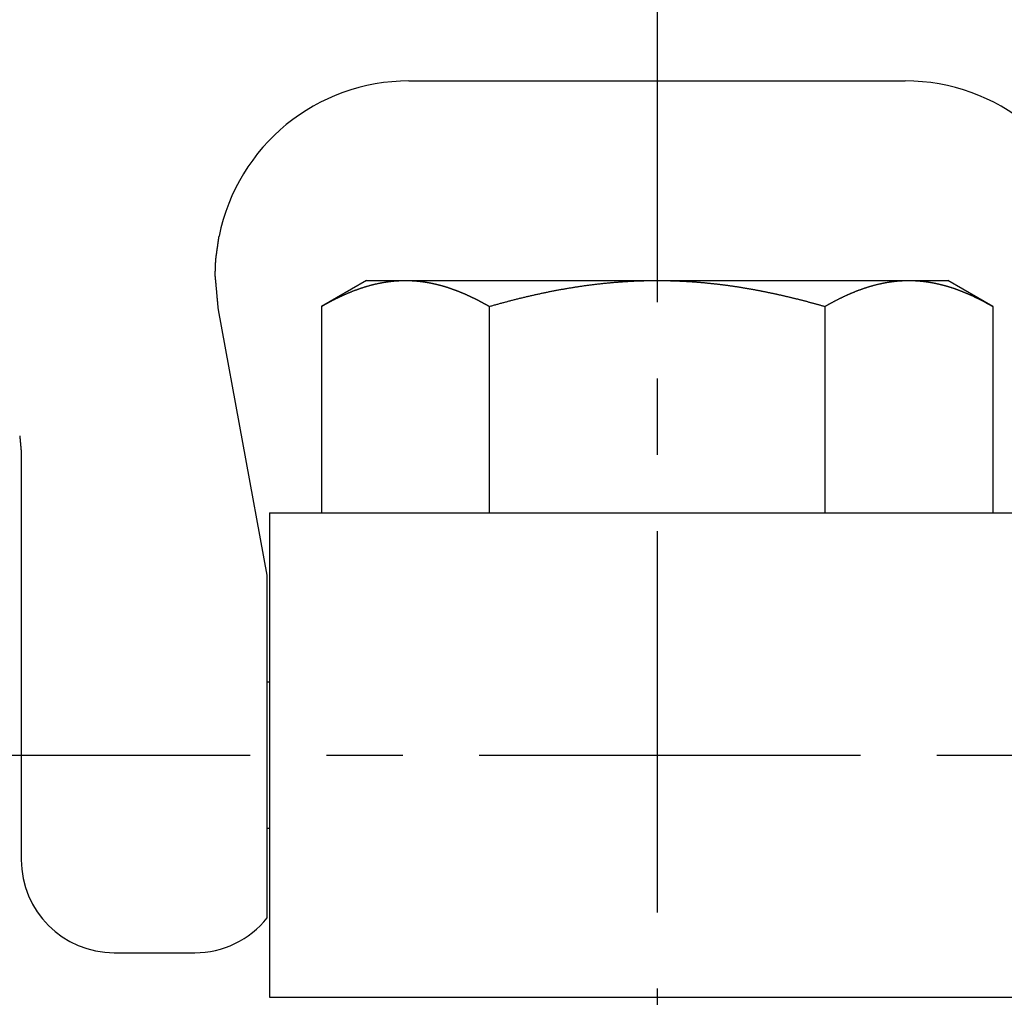
# Model space of a CAD drawing. Extents: x 1 to 163, y 0 to 196.
# Drawn here: x 26 to 58, y 31 to 63 of the extents above; entities that cross this region are included whole.
import ezdxf

# ---------------------------------------------------------------- set-up
doc = ezdxf.new("R2010")
doc.units = 0
doc.header["$LTSCALE"] = 10
doc.linetypes.add('CENTER', pattern=[2, 1.25, -0.25, 0.25, -0.25])
doc.layers.get('0').update_dxf_attribs({"linetype": 'CONTINUOUS'})
doc.layers.add('1', color=1, linetype='CENTER')

msp = doc.modelspace()

# ---------------------------------------------------------------- linework, layer by layer
for p, q in [((38.699, 61.056), (54.966, 61.056)), ((37.307, 54.515), (35.834, 53.665)), ((37.307, 54.515), (38.584, 54.515)), ((38.584, 54.515), (46.832, 54.515)), ((46.832, 54.515), (55.081, 54.515)), ((55.081, 54.515), (56.357, 54.515)), ((57.831, 53.665), (56.357, 54.515)), ((35.834, 53.665), (35.834, 46.895)), ((41.333, 53.665), (41.333, 46.895)), ((52.332, 53.665), (52.332, 46.895)), ((57.831, 53.665), (57.831, 46.895)), ((34.056, 44.854), (32.454, 53.556)), ((25.996, 48.863), (25.996, 39.442)), ((34.132, 46.895), (34.132, 31.02)), ((34.132, 46.895), (59.532, 46.895)), ((34.056, 41.699), (34.056, 44.854)), ((34.056, 41.285), (34.056, 41.699)), ((34.132, 41.349), (34.056, 41.349)), ((34.056, 39.794), (34.056, 41.285)), ((34.056, 33.621), (34.056, 39.794)), ((34.056, 36.567), (34.132, 36.567)), ((29.044, 32.481), (31.679, 32.481)), ((34.132, 31.02), (59.532, 31.02))]:
    msp.add_line(p, q)
for points in [[(32.369, 55.209, 0), (32.371, 55.221, 0), (32.373, 55.233, 0), (32.374, 55.245, 0), (32.376, 55.257, 0), (32.378, 55.269, 0), (32.38, 55.281, 0), (32.381, 55.293, 0), (32.383, 55.306, 0), (32.385, 55.318, 0), (32.386, 55.33, 0), (32.388, 55.342, 0), (32.39, 55.354, 0), (32.392, 55.366, 0), (32.393, 55.378, 0), (32.395, 55.39, 0), (32.397, 55.402, 0), (32.398, 55.414, 0), (32.4, 55.426, 0), (32.402, 55.438, 0), (32.403, 55.451, 0), (32.405, 55.463, 0), (32.407, 55.475, 0), (32.408, 55.487, 0), (32.41, 55.499, 0), (32.412, 55.511, 0), (32.414, 55.523, 0), (32.415, 55.535, 0), (32.417, 55.547, 0), (32.419, 55.559, 0), (32.42, 55.572, 0), (32.422, 55.584, 0), (32.424, 55.596, 0), (32.425, 55.608, 0), (32.427, 55.62, 0), (32.429, 55.632, 0), (32.431, 55.644, 0), (32.432, 55.656, 0), (32.434, 55.668, 0), (32.436, 55.68, 0), (32.438, 55.692, 0), (32.439, 55.705, 0), (32.441, 55.717, 0), (32.443, 55.729, 0), (32.444, 55.741, 0), (32.446, 55.753, 0), (32.448, 55.765, 0), (32.449, 55.777, 0), (32.451, 55.789, 0), (32.453, 55.801, 0), (32.455, 55.813, 0), (32.456, 55.825, 0), (32.458, 55.837, 0), (32.46, 55.85, 0), (32.461, 55.862, 0), (32.463, 55.874, 0), (32.465, 55.886, 0), (32.466, 55.898, 0), (32.468, 55.91, 0), (32.47, 55.922, 0), (32.471, 55.934, 0), (32.473, 55.946, 0), (32.475, 55.959, 0), (32.477, 55.971, 0)], [(32.349, 54.706, 0), (32.35, 54.714, 0), (32.35, 54.722, 0), (32.35, 54.73, 0), (32.351, 54.738, 0), (32.351, 54.746, 0), (32.351, 54.754, 0), (32.352, 54.762, 0), (32.352, 54.77, 0), (32.352, 54.778, 0), (32.353, 54.786, 0), (32.353, 54.794, 0), (32.353, 54.802, 0), (32.353, 54.81, 0), (32.354, 54.818, 0), (32.354, 54.825, 0), (32.355, 54.834, 0), (32.355, 54.842, 0), (32.355, 54.849, 0), (32.355, 54.858, 0), (32.356, 54.865, 0), (32.356, 54.873, 0), (32.356, 54.881, 0), (32.357, 54.889, 0), (32.357, 54.897, 0), (32.357, 54.905, 0), (32.358, 54.913, 0), (32.358, 54.921, 0), (32.358, 54.929, 0), (32.359, 54.937, 0), (32.359, 54.945, 0), (32.359, 54.953, 0), (32.359, 54.961, 0), (32.36, 54.969, 0), (32.36, 54.977, 0), (32.361, 54.985, 0), (32.361, 54.993, 0), (32.361, 55.001, 0), (32.361, 55.009, 0), (32.362, 55.017, 0), (32.362, 55.025, 0), (32.362, 55.033, 0), (32.363, 55.041, 0), (32.363, 55.049, 0), (32.363, 55.057, 0), (32.364, 55.065, 0), (32.364, 55.073, 0), (32.364, 55.081, 0), (32.365, 55.089, 0), (32.365, 55.097, 0), (32.365, 55.105, 0), (32.366, 55.113, 0), (32.366, 55.121, 0), (32.366, 55.129, 0), (32.367, 55.137, 0), (32.367, 55.145, 0), (32.367, 55.153, 0), (32.367, 55.161, 0), (32.368, 55.169, 0), (32.368, 55.177, 0), (32.368, 55.185, 0), (32.369, 55.193, 0), (32.369, 55.201, 0), (32.369, 55.209, 0)], [(32.454, 53.556, 0), (32.453, 53.575, 0), (32.451, 53.593, 0), (32.449, 53.611, 0), (32.448, 53.629, 0), (32.446, 53.648, 0), (32.444, 53.666, 0), (32.443, 53.684, 0), (32.441, 53.702, 0), (32.439, 53.721, 0), (32.438, 53.739, 0), (32.436, 53.757, 0), (32.434, 53.775, 0), (32.433, 53.793, 0), (32.431, 53.812, 0), (32.429, 53.83, 0), (32.428, 53.848, 0), (32.426, 53.866, 0), (32.424, 53.885, 0), (32.423, 53.903, 0), (32.421, 53.921, 0), (32.419, 53.939, 0), (32.418, 53.958, 0), (32.416, 53.976, 0), (32.414, 53.994, 0), (32.413, 54.012, 0), (32.411, 54.031, 0), (32.409, 54.049, 0), (32.408, 54.067, 0), (32.406, 54.085, 0), (32.404, 54.104, 0), (32.403, 54.122, 0), (32.401, 54.14, 0), (32.399, 54.158, 0), (32.398, 54.177, 0), (32.396, 54.195, 0), (32.394, 54.213, 0), (32.393, 54.231, 0), (32.391, 54.25, 0), (32.389, 54.268, 0), (32.388, 54.286, 0), (32.386, 54.304, 0), (32.384, 54.323, 0), (32.383, 54.341, 0), (32.381, 54.359, 0), (32.379, 54.377, 0), (32.378, 54.396, 0), (32.376, 54.414, 0), (32.374, 54.432, 0), (32.373, 54.45, 0), (32.371, 54.469, 0), (32.369, 54.487, 0), (32.368, 54.505, 0), (32.366, 54.523, 0), (32.364, 54.542, 0), (32.363, 54.56, 0), (32.361, 54.578, 0), (32.359, 54.596, 0), (32.358, 54.615, 0), (32.356, 54.633, 0), (32.354, 54.651, 0), (32.353, 54.669, 0), (32.351, 54.688, 0), (32.349, 54.706, 0)], [(35.834, 53.665, 0), (35.848, 53.673, 0), (35.862, 53.681, 0), (35.876, 53.689, 0), (35.891, 53.697, 0), (35.905, 53.705, 0), (35.919, 53.713, 0), (35.933, 53.721, 0), (35.947, 53.729, 0), (35.961, 53.737, 0), (35.975, 53.745, 0), (35.989, 53.752, 0), (36.004, 53.76, 0), (36.018, 53.768, 0), (36.032, 53.776, 0), (36.046, 53.783, 0), (36.06, 53.791, 0), (36.075, 53.799, 0), (36.089, 53.806, 0), (36.103, 53.814, 0), (36.117, 53.822, 0), (36.131, 53.829, 0), (36.145, 53.837, 0), (36.16, 53.844, 0), (36.174, 53.851, 0), (36.188, 53.859, 0), (36.202, 53.866, 0), (36.216, 53.873, 0), (36.23, 53.881, 0), (36.245, 53.888, 0), (36.259, 53.895, 0), (36.273, 53.902, 0), (36.287, 53.909, 0), (36.301, 53.917, 0), (36.316, 53.924, 0), (36.33, 53.931, 0), (36.344, 53.938, 0), (36.358, 53.945, 0), (36.373, 53.952, 0), (36.387, 53.959, 0), (36.401, 53.965, 0), (36.415, 53.972, 0), (36.429, 53.979, 0), (36.444, 53.986, 0), (36.458, 53.992, 0), (36.472, 53.999, 0), (36.486, 54.006, 0), (36.501, 54.012, 0), (36.515, 54.019, 0), (36.529, 54.025, 0), (36.543, 54.032, 0), (36.558, 54.038, 0), (36.572, 54.045, 0), (36.586, 54.051, 0), (36.6, 54.058, 0), (36.615, 54.064, 0), (36.629, 54.07, 0), (36.643, 54.076, 0), (36.657, 54.083, 0), (36.672, 54.089, 0), (36.686, 54.095, 0), (36.7, 54.101, 0), (36.715, 54.107, 0), (36.729, 54.113, 0), (36.743, 54.119, 0), (36.757, 54.125, 0), (36.772, 54.131, 0), (36.786, 54.137, 0), (36.8, 54.142, 0), (36.815, 54.148, 0), (36.829, 54.154, 0), (36.843, 54.16, 0), (36.858, 54.165, 0), (36.872, 54.171, 0), (36.886, 54.176, 0), (36.901, 54.182, 0), (36.915, 54.188, 0), (36.929, 54.193, 0), (36.944, 54.198, 0), (36.958, 54.204, 0), (36.972, 54.209, 0), (36.986, 54.214, 0), (37.001, 54.22, 0), (37.015, 54.225, 0), (37.029, 54.23, 0), (37.044, 54.235, 0), (37.058, 54.24, 0), (37.072, 54.245, 0), (37.087, 54.25, 0), (37.101, 54.255, 0), (37.116, 54.26, 0), (37.13, 54.265, 0), (37.144, 54.27, 0), (37.159, 54.275, 0), (37.173, 54.279, 0), (37.188, 54.284, 0), (37.202, 54.288, 0), (37.216, 54.293, 0), (37.231, 54.298, 0), (37.245, 54.302, 0), (37.259, 54.307, 0), (37.274, 54.311, 0), (37.288, 54.316, 0), (37.303, 54.32, 0), (37.317, 54.324, 0), (37.331, 54.328, 0), (37.346, 54.333, 0), (37.36, 54.337, 0), (37.375, 54.341, 0), (37.389, 54.345, 0), (37.404, 54.349, 0), (37.418, 54.353, 0), (37.432, 54.357, 0), (37.447, 54.361, 0), (37.461, 54.365, 0), (37.476, 54.368, 0), (37.49, 54.372, 0), (37.505, 54.376, 0), (37.519, 54.38, 0), (37.533, 54.383, 0), (37.548, 54.387, 0), (37.562, 54.39, 0), (37.577, 54.394, 0), (37.591, 54.397, 0), (37.606, 54.401, 0), (37.62, 54.404, 0), (37.635, 54.407, 0), (37.649, 54.41, 0), (37.664, 54.413, 0), (37.678, 54.417, 0), (37.693, 54.42, 0), (37.707, 54.423, 0), (37.722, 54.426, 0), (37.736, 54.429, 0), (37.751, 54.432, 0), (37.765, 54.434, 0), (37.78, 54.437, 0), (37.794, 54.44, 0), (37.809, 54.443, 0), (37.823, 54.446, 0), (37.838, 54.448, 0), (37.852, 54.451, 0), (37.867, 54.453, 0), (37.882, 54.456, 0), (37.896, 54.458, 0), (37.911, 54.46, 0), (37.925, 54.463, 0), (37.94, 54.465, 0), (37.954, 54.467, 0), (37.969, 54.469, 0), (37.983, 54.472, 0), (37.998, 54.474, 0), (38.013, 54.476, 0), (38.027, 54.478, 0), (38.042, 54.48, 0), (38.056, 54.481, 0), (38.071, 54.483, 0), (38.085, 54.485, 0), (38.1, 54.487, 0), (38.115, 54.489, 0), (38.129, 54.49, 0), (38.144, 54.492, 0), (38.158, 54.493, 0), (38.173, 54.495, 0), (38.188, 54.496, 0), (38.202, 54.498, 0), (38.217, 54.499, 0), (38.231, 54.5, 0), (38.246, 54.501, 0), (38.261, 54.503, 0), (38.275, 54.504, 0), (38.29, 54.505, 0), (38.305, 54.506, 0), (38.319, 54.507, 0), (38.334, 54.508, 0), (38.349, 54.508, 0), (38.363, 54.509, 0), (38.378, 54.51, 0), (38.393, 54.511, 0), (38.407, 54.511, 0), (38.422, 54.512, 0), (38.437, 54.513, 0), (38.451, 54.513, 0), (38.466, 54.514, 0), (38.481, 54.514, 0), (38.495, 54.514, 0), (38.51, 54.515, 0), (38.525, 54.515, 0), (38.539, 54.515, 0), (38.554, 54.515, 0), (38.569, 54.515, 0), (38.584, 54.515, 0)], [(38.584, 54.515, 0), (38.595, 54.515, 0), (38.606, 54.515, 0), (38.617, 54.515, 0), (38.627, 54.515, 0), (38.639, 54.515, 0), (38.65, 54.515, 0), (38.66, 54.515, 0), (38.672, 54.514, 0), (38.682, 54.514, 0), (38.694, 54.514, 0), (38.705, 54.514, 0), (38.715, 54.513, 0), (38.726, 54.513, 0), (38.737, 54.512, 0), (38.748, 54.512, 0), (38.759, 54.511, 0), (38.77, 54.511, 0), (38.781, 54.511, 0), (38.792, 54.51, 0), (38.803, 54.509, 0), (38.814, 54.509, 0), (38.825, 54.508, 0), (38.836, 54.508, 0), (38.847, 54.507, 0), (38.858, 54.506, 0), (38.869, 54.505, 0), (38.88, 54.505, 0), (38.891, 54.504, 0), (38.902, 54.503, 0), (38.913, 54.502, 0), (38.924, 54.501, 0), (38.935, 54.5, 0), (38.946, 54.499, 0), (38.957, 54.498, 0), (38.968, 54.497, 0), (38.979, 54.496, 0), (38.99, 54.495, 0), (39.001, 54.494, 0), (39.012, 54.493, 0), (39.023, 54.492, 0), (39.034, 54.491, 0), (39.045, 54.489, 0), (39.056, 54.488, 0), (39.067, 54.487, 0), (39.078, 54.486, 0), (39.089, 54.484, 0), (39.1, 54.483, 0), (39.111, 54.482, 0), (39.122, 54.48, 0), (39.133, 54.479, 0), (39.144, 54.477, 0), (39.155, 54.476, 0), (39.166, 54.474, 0), (39.177, 54.473, 0), (39.188, 54.471, 0), (39.199, 54.47, 0), (39.209, 54.468, 0), (39.22, 54.466, 0), (39.231, 54.465, 0), (39.242, 54.463, 0), (39.253, 54.461, 0), (39.264, 54.459, 0), (39.275, 54.458, 0), (39.286, 54.456, 0), (39.297, 54.454, 0), (39.308, 54.452, 0), (39.319, 54.45, 0), (39.33, 54.448, 0), (39.34, 54.446, 0), (39.351, 54.444, 0), (39.362, 54.442, 0), (39.373, 54.44, 0), (39.384, 54.438, 0), (39.395, 54.436, 0), (39.406, 54.434, 0), (39.417, 54.432, 0), (39.428, 54.43, 0), (39.438, 54.427, 0), (39.449, 54.425, 0), (39.46, 54.423, 0), (39.471, 54.421, 0), (39.482, 54.418, 0), (39.493, 54.416, 0), (39.504, 54.414, 0), (39.514, 54.411, 0), (39.525, 54.409, 0), (39.536, 54.406, 0), (39.547, 54.404, 0), (39.558, 54.401, 0), (39.569, 54.399, 0), (39.58, 54.396, 0), (39.59, 54.394, 0), (39.601, 54.391, 0), (39.612, 54.389, 0), (39.623, 54.386, 0), (39.634, 54.383, 0), (39.645, 54.38, 0), (39.656, 54.378, 0), (39.666, 54.375, 0), (39.677, 54.372, 0), (39.688, 54.369, 0), (39.699, 54.367, 0), (39.71, 54.364, 0), (39.721, 54.361, 0), (39.731, 54.358, 0), (39.742, 54.355, 0), (39.753, 54.352, 0), (39.764, 54.349, 0), (39.775, 54.346, 0), (39.785, 54.343, 0), (39.796, 54.34, 0), (39.807, 54.337, 0), (39.818, 54.334, 0), (39.829, 54.331, 0), (39.839, 54.327, 0), (39.85, 54.324, 0), (39.861, 54.321, 0), (39.872, 54.318, 0), (39.883, 54.314, 0), (39.893, 54.311, 0), (39.904, 54.308, 0), (39.915, 54.304, 0), (39.926, 54.301, 0), (39.937, 54.298, 0), (39.947, 54.294, 0), (39.958, 54.291, 0), (39.969, 54.287, 0), (39.98, 54.284, 0), (39.99, 54.28, 0), (40.001, 54.277, 0), (40.012, 54.273, 0), (40.023, 54.27, 0), (40.033, 54.266, 0), (40.044, 54.263, 0), (40.055, 54.259, 0), (40.066, 54.255, 0), (40.077, 54.251, 0), (40.087, 54.248, 0), (40.098, 54.244, 0), (40.109, 54.24, 0), (40.12, 54.236, 0), (40.13, 54.233, 0), (40.141, 54.229, 0), (40.152, 54.225, 0), (40.163, 54.221, 0), (40.173, 54.217, 0), (40.184, 54.213, 0), (40.195, 54.209, 0), (40.205, 54.205, 0), (40.216, 54.201, 0), (40.227, 54.197, 0), (40.238, 54.193, 0), (40.248, 54.189, 0), (40.259, 54.185, 0), (40.27, 54.181, 0), (40.281, 54.177, 0), (40.291, 54.172, 0), (40.302, 54.168, 0), (40.313, 54.164, 0), (40.323, 54.16, 0), (40.334, 54.156, 0), (40.345, 54.151, 0), (40.355, 54.147, 0), (40.366, 54.143, 0), (40.377, 54.138, 0), (40.388, 54.134, 0), (40.398, 54.13, 0), (40.409, 54.125, 0), (40.42, 54.121, 0), (40.43, 54.116, 0), (40.441, 54.112, 0), (40.452, 54.107, 0), (40.462, 54.103, 0), (40.473, 54.098, 0), (40.484, 54.094, 0), (40.495, 54.089, 0), (40.505, 54.085, 0), (40.516, 54.08, 0), (40.526, 54.075, 0), (40.537, 54.071, 0), (40.548, 54.066, 0), (40.559, 54.061, 0), (40.569, 54.056, 0), (40.58, 54.052, 0), (40.591, 54.047, 0), (40.601, 54.042, 0), (40.612, 54.037, 0), (40.623, 54.032, 0), (40.633, 54.028, 0), (40.644, 54.023, 0), (40.654, 54.018, 0), (40.665, 54.013, 0), (40.676, 54.008, 0), (40.687, 54.003, 0), (40.697, 53.998, 0), (40.708, 53.993, 0), (40.718, 53.988, 0), (40.729, 53.983, 0), (40.74, 53.978, 0), (40.75, 53.973, 0), (40.761, 53.968, 0), (40.772, 53.963, 0), (40.782, 53.958, 0), (40.793, 53.952, 0), (40.803, 53.947, 0), (40.814, 53.942, 0), (40.825, 53.937, 0), (40.835, 53.932, 0), (40.846, 53.926, 0), (40.857, 53.921, 0), (40.867, 53.916, 0), (40.878, 53.91, 0), (40.889, 53.905, 0), (40.899, 53.9, 0), (40.91, 53.894, 0), (40.92, 53.889, 0), (40.931, 53.884, 0), (40.942, 53.878, 0), (40.952, 53.873, 0), (40.963, 53.867, 0), (40.973, 53.862, 0), (40.984, 53.856, 0), (40.995, 53.851, 0), (41.005, 53.845, 0), (41.016, 53.84, 0), (41.026, 53.834, 0), (41.037, 53.828, 0), (41.048, 53.823, 0), (41.058, 53.817, 0), (41.069, 53.812, 0), (41.079, 53.806, 0), (41.09, 53.8, 0), (41.101, 53.794, 0), (41.111, 53.789, 0), (41.122, 53.783, 0), (41.132, 53.777, 0), (41.143, 53.772, 0), (41.154, 53.766, 0), (41.164, 53.76, 0), (41.175, 53.754, 0), (41.185, 53.748, 0), (41.196, 53.742, 0), (41.206, 53.736, 0), (41.217, 53.731, 0), (41.228, 53.725, 0), (41.238, 53.719, 0), (41.249, 53.713, 0), (41.259, 53.707, 0), (41.27, 53.701, 0), (41.28, 53.695, 0), (41.291, 53.689, 0), (41.301, 53.683, 0), (41.312, 53.677, 0), (41.323, 53.671, 0), (41.333, 53.665, 0)], [(41.333, 53.665, 0), (41.361, 53.673, 0), (41.389, 53.681, 0), (41.418, 53.689, 0), (41.446, 53.697, 0), (41.474, 53.705, 0), (41.502, 53.713, 0), (41.531, 53.721, 0), (41.559, 53.729, 0), (41.587, 53.736, 0), (41.615, 53.744, 0), (41.644, 53.752, 0), (41.672, 53.76, 0), (41.7, 53.768, 0), (41.728, 53.776, 0), (41.757, 53.783, 0), (41.785, 53.791, 0), (41.813, 53.798, 0), (41.842, 53.806, 0), (41.87, 53.814, 0), (41.898, 53.821, 0), (41.927, 53.829, 0), (41.955, 53.836, 0), (41.983, 53.844, 0), (42.012, 53.851, 0), (42.04, 53.858, 0), (42.069, 53.866, 0), (42.097, 53.873, 0), (42.126, 53.88, 0), (42.154, 53.888, 0), (42.183, 53.895, 0), (42.211, 53.902, 0), (42.24, 53.909, 0), (42.268, 53.916, 0), (42.297, 53.923, 0), (42.325, 53.931, 0), (42.354, 53.938, 0), (42.382, 53.944, 0), (42.411, 53.952, 0), (42.439, 53.958, 0), (42.468, 53.965, 0), (42.496, 53.972, 0), (42.525, 53.979, 0), (42.553, 53.986, 0), (42.582, 53.992, 0), (42.611, 53.999, 0), (42.639, 54.006, 0), (42.668, 54.013, 0), (42.696, 54.019, 0), (42.725, 54.026, 0), (42.754, 54.032, 0), (42.782, 54.039, 0), (42.811, 54.045, 0), (42.84, 54.051, 0), (42.868, 54.058, 0), (42.897, 54.064, 0), (42.925, 54.071, 0), (42.954, 54.077, 0), (42.983, 54.083, 0), (43.012, 54.089, 0), (43.04, 54.095, 0), (43.069, 54.102, 0), (43.098, 54.108, 0), (43.126, 54.114, 0), (43.155, 54.12, 0), (43.184, 54.126, 0), (43.212, 54.131, 0), (43.241, 54.137, 0), (43.27, 54.143, 0), (43.299, 54.149, 0), (43.327, 54.155, 0), (43.356, 54.16, 0), (43.385, 54.166, 0), (43.414, 54.172, 0), (43.442, 54.177, 0), (43.471, 54.183, 0), (43.5, 54.188, 0), (43.529, 54.194, 0), (43.557, 54.199, 0), (43.586, 54.205, 0), (43.615, 54.21, 0), (43.644, 54.215, 0), (43.672, 54.221, 0), (43.701, 54.226, 0), (43.73, 54.231, 0), (43.759, 54.236, 0), (43.788, 54.241, 0), (43.816, 54.246, 0), (43.845, 54.251, 0), (43.874, 54.256, 0), (43.903, 54.261, 0), (43.932, 54.266, 0), (43.961, 54.271, 0), (43.989, 54.276, 0), (44.018, 54.28, 0), (44.047, 54.285, 0), (44.076, 54.29, 0), (44.105, 54.294, 0), (44.133, 54.299, 0), (44.162, 54.303, 0), (44.191, 54.308, 0), (44.22, 54.312, 0), (44.249, 54.316, 0), (44.278, 54.321, 0), (44.306, 54.325, 0), (44.335, 54.329, 0), (44.364, 54.334, 0), (44.393, 54.338, 0), (44.422, 54.342, 0), (44.451, 54.346, 0), (44.48, 54.35, 0), (44.508, 54.354, 0), (44.537, 54.358, 0), (44.566, 54.362, 0), (44.595, 54.365, 0), (44.624, 54.369, 0), (44.653, 54.373, 0), (44.682, 54.377, 0), (44.711, 54.38, 0), (44.739, 54.384, 0), (44.768, 54.388, 0), (44.797, 54.391, 0), (44.826, 54.395, 0), (44.855, 54.398, 0), (44.884, 54.401, 0), (44.913, 54.405, 0), (44.942, 54.408, 0), (44.971, 54.411, 0), (45, 54.414, 0), (45.029, 54.417, 0), (45.058, 54.42, 0), (45.087, 54.423, 0), (45.116, 54.426, 0), (45.145, 54.429, 0), (45.174, 54.432, 0), (45.203, 54.435, 0), (45.232, 54.438, 0), (45.261, 54.441, 0), (45.289, 54.443, 0), (45.319, 54.446, 0), (45.347, 54.449, 0), (45.377, 54.451, 0), (45.406, 54.454, 0), (45.435, 54.456, 0), (45.464, 54.459, 0), (45.493, 54.461, 0), (45.522, 54.463, 0), (45.551, 54.465, 0), (45.58, 54.468, 0), (45.609, 54.47, 0), (45.638, 54.472, 0), (45.667, 54.474, 0), (45.696, 54.476, 0), (45.725, 54.478, 0), (45.754, 54.48, 0), (45.783, 54.482, 0), (45.812, 54.484, 0), (45.841, 54.485, 0), (45.87, 54.487, 0), (45.899, 54.489, 0), (45.928, 54.49, 0), (45.958, 54.492, 0), (45.987, 54.493, 0), (46.016, 54.495, 0), (46.045, 54.496, 0), (46.074, 54.498, 0), (46.103, 54.499, 0), (46.132, 54.5, 0), (46.161, 54.502, 0), (46.19, 54.503, 0), (46.22, 54.504, 0), (46.249, 54.505, 0), (46.278, 54.506, 0), (46.307, 54.507, 0), (46.336, 54.508, 0), (46.365, 54.509, 0), (46.395, 54.509, 0), (46.424, 54.51, 0), (46.453, 54.511, 0), (46.482, 54.511, 0), (46.511, 54.512, 0), (46.54, 54.513, 0), (46.569, 54.513, 0), (46.599, 54.514, 0), (46.628, 54.514, 0), (46.657, 54.514, 0), (46.686, 54.515, 0), (46.716, 54.515, 0), (46.745, 54.515, 0), (46.774, 54.515, 0), (46.803, 54.515, 0), (46.833, 54.515, 0)], [(46.833, 54.515, 0), (46.854, 54.515, 0), (46.876, 54.515, 0), (46.898, 54.515, 0), (46.92, 54.515, 0), (46.942, 54.515, 0), (46.964, 54.515, 0), (46.986, 54.515, 0), (47.008, 54.514, 0), (47.03, 54.514, 0), (47.052, 54.514, 0), (47.074, 54.514, 0), (47.096, 54.513, 0), (47.118, 54.513, 0), (47.14, 54.512, 0), (47.162, 54.512, 0), (47.184, 54.511, 0), (47.206, 54.511, 0), (47.228, 54.511, 0), (47.25, 54.51, 0), (47.272, 54.509, 0), (47.294, 54.509, 0), (47.316, 54.508, 0), (47.338, 54.508, 0), (47.36, 54.507, 0), (47.382, 54.506, 0), (47.404, 54.505, 0), (47.426, 54.505, 0), (47.448, 54.504, 0), (47.47, 54.503, 0), (47.492, 54.502, 0), (47.514, 54.501, 0), (47.536, 54.5, 0), (47.558, 54.499, 0), (47.58, 54.498, 0), (47.602, 54.497, 0), (47.624, 54.496, 0), (47.646, 54.495, 0), (47.668, 54.494, 0), (47.69, 54.493, 0), (47.712, 54.492, 0), (47.734, 54.491, 0), (47.756, 54.489, 0), (47.778, 54.488, 0), (47.8, 54.487, 0), (47.822, 54.486, 0), (47.844, 54.484, 0), (47.866, 54.483, 0), (47.888, 54.482, 0), (47.91, 54.48, 0), (47.932, 54.479, 0), (47.954, 54.477, 0), (47.976, 54.476, 0), (47.998, 54.474, 0), (48.02, 54.473, 0), (48.042, 54.471, 0), (48.064, 54.469, 0), (48.086, 54.468, 0), (48.108, 54.466, 0), (48.13, 54.465, 0), (48.152, 54.463, 0), (48.174, 54.461, 0), (48.196, 54.459, 0), (48.218, 54.457, 0), (48.24, 54.456, 0), (48.262, 54.454, 0), (48.284, 54.452, 0), (48.306, 54.45, 0), (48.328, 54.448, 0), (48.35, 54.446, 0), (48.372, 54.444, 0), (48.394, 54.442, 0), (48.416, 54.44, 0), (48.438, 54.438, 0), (48.46, 54.436, 0), (48.482, 54.433, 0), (48.504, 54.431, 0), (48.526, 54.429, 0), (48.548, 54.427, 0), (48.57, 54.425, 0), (48.592, 54.422, 0), (48.614, 54.42, 0), (48.635, 54.418, 0), (48.657, 54.415, 0), (48.679, 54.413, 0), (48.701, 54.41, 0), (48.723, 54.408, 0), (48.745, 54.406, 0), (48.767, 54.403, 0), (48.788, 54.401, 0), (48.81, 54.398, 0), (48.832, 54.395, 0), (48.854, 54.393, 0), (48.876, 54.39, 0), (48.897, 54.388, 0), (48.919, 54.385, 0), (48.941, 54.382, 0), (48.963, 54.379, 0), (48.985, 54.377, 0), (49.006, 54.374, 0), (49.028, 54.371, 0), (49.05, 54.368, 0), (49.072, 54.365, 0), (49.093, 54.362, 0), (49.115, 54.36, 0), (49.137, 54.357, 0), (49.159, 54.354, 0), (49.18, 54.351, 0), (49.202, 54.348, 0), (49.224, 54.345, 0), (49.245, 54.342, 0), (49.267, 54.339, 0), (49.289, 54.335, 0), (49.31, 54.332, 0), (49.332, 54.329, 0), (49.354, 54.326, 0), (49.376, 54.323, 0), (49.397, 54.319, 0), (49.419, 54.316, 0), (49.44, 54.313, 0), (49.462, 54.31, 0), (49.484, 54.306, 0), (49.505, 54.303, 0), (49.527, 54.3, 0), (49.548, 54.296, 0), (49.57, 54.293, 0), (49.592, 54.289, 0), (49.613, 54.286, 0), (49.635, 54.282, 0), (49.657, 54.279, 0), (49.678, 54.275, 0), (49.7, 54.272, 0), (49.721, 54.268, 0), (49.743, 54.264, 0), (49.764, 54.261, 0), (49.786, 54.257, 0), (49.807, 54.253, 0), (49.829, 54.25, 0), (49.85, 54.246, 0), (49.872, 54.242, 0), (49.894, 54.238, 0), (49.915, 54.234, 0), (49.937, 54.231, 0), (49.958, 54.227, 0), (49.98, 54.223, 0), (50.001, 54.219, 0), (50.022, 54.215, 0), (50.044, 54.211, 0), (50.065, 54.207, 0), (50.087, 54.203, 0), (50.108, 54.199, 0), (50.13, 54.195, 0), (50.151, 54.191, 0), (50.173, 54.187, 0), (50.194, 54.183, 0), (50.215, 54.179, 0), (50.237, 54.175, 0), (50.258, 54.17, 0), (50.28, 54.166, 0), (50.301, 54.162, 0), (50.322, 54.158, 0), (50.344, 54.154, 0), (50.365, 54.149, 0), (50.387, 54.145, 0), (50.408, 54.141, 0), (50.429, 54.136, 0), (50.451, 54.132, 0), (50.472, 54.127, 0), (50.493, 54.123, 0), (50.515, 54.119, 0), (50.536, 54.114, 0), (50.557, 54.11, 0), (50.579, 54.105, 0), (50.6, 54.101, 0), (50.621, 54.096, 0), (50.643, 54.092, 0), (50.664, 54.087, 0), (50.685, 54.083, 0), (50.707, 54.078, 0), (50.728, 54.073, 0), (50.749, 54.069, 0), (50.77, 54.064, 0), (50.792, 54.059, 0), (50.813, 54.054, 0), (50.834, 54.05, 0), (50.856, 54.045, 0), (50.877, 54.04, 0), (50.898, 54.035, 0), (50.919, 54.031, 0), (50.941, 54.026, 0), (50.962, 54.021, 0), (50.983, 54.016, 0), (51.004, 54.011, 0), (51.026, 54.006, 0), (51.047, 54.001, 0), (51.068, 53.996, 0), (51.089, 53.991, 0), (51.11, 53.986, 0), (51.132, 53.981, 0), (51.153, 53.976, 0), (51.174, 53.971, 0), (51.195, 53.966, 0), (51.216, 53.961, 0), (51.237, 53.956, 0), (51.259, 53.951, 0), (51.28, 53.946, 0), (51.301, 53.94, 0), (51.322, 53.935, 0), (51.343, 53.93, 0), (51.364, 53.925, 0), (51.386, 53.919, 0), (51.407, 53.914, 0), (51.428, 53.909, 0), (51.449, 53.904, 0), (51.47, 53.898, 0), (51.491, 53.893, 0), (51.512, 53.888, 0), (51.533, 53.882, 0), (51.554, 53.877, 0), (51.575, 53.871, 0), (51.596, 53.866, 0), (51.618, 53.86, 0), (51.639, 53.855, 0), (51.66, 53.849, 0), (51.681, 53.844, 0), (51.702, 53.838, 0), (51.723, 53.833, 0), (51.744, 53.827, 0), (51.765, 53.822, 0), (51.786, 53.816, 0), (51.807, 53.81, 0), (51.828, 53.805, 0), (51.849, 53.799, 0), (51.87, 53.794, 0), (51.891, 53.788, 0), (51.912, 53.782, 0), (51.933, 53.776, 0), (51.954, 53.771, 0), (51.975, 53.765, 0), (51.996, 53.759, 0), (52.017, 53.753, 0), (52.038, 53.748, 0), (52.059, 53.742, 0), (52.08, 53.736, 0), (52.101, 53.73, 0), (52.122, 53.724, 0), (52.143, 53.718, 0), (52.164, 53.712, 0), (52.185, 53.706, 0), (52.206, 53.7, 0), (52.227, 53.695, 0), (52.248, 53.689, 0), (52.269, 53.683, 0), (52.29, 53.677, 0), (52.311, 53.671, 0), (52.332, 53.665, 0)], [(52.332, 53.665, 0), (52.346, 53.673, 0), (52.36, 53.681, 0), (52.374, 53.689, 0), (52.388, 53.697, 0), (52.402, 53.705, 0), (52.417, 53.713, 0), (52.431, 53.721, 0), (52.445, 53.729, 0), (52.459, 53.737, 0), (52.473, 53.745, 0), (52.487, 53.752, 0), (52.502, 53.76, 0), (52.516, 53.768, 0), (52.53, 53.776, 0), (52.544, 53.783, 0), (52.558, 53.791, 0), (52.572, 53.799, 0), (52.586, 53.806, 0), (52.601, 53.814, 0), (52.615, 53.822, 0), (52.629, 53.829, 0), (52.643, 53.837, 0), (52.657, 53.844, 0), (52.672, 53.851, 0), (52.686, 53.859, 0), (52.7, 53.866, 0), (52.714, 53.873, 0), (52.728, 53.881, 0), (52.742, 53.888, 0), (52.757, 53.895, 0), (52.771, 53.902, 0), (52.785, 53.909, 0), (52.799, 53.917, 0), (52.813, 53.924, 0), (52.828, 53.931, 0), (52.842, 53.938, 0), (52.856, 53.945, 0), (52.87, 53.952, 0), (52.885, 53.959, 0), (52.899, 53.965, 0), (52.913, 53.972, 0), (52.927, 53.979, 0), (52.941, 53.986, 0), (52.956, 53.992, 0), (52.97, 53.999, 0), (52.984, 54.006, 0), (52.998, 54.012, 0), (53.013, 54.019, 0), (53.027, 54.025, 0), (53.041, 54.032, 0), (53.055, 54.038, 0), (53.07, 54.045, 0), (53.084, 54.051, 0), (53.098, 54.058, 0), (53.112, 54.064, 0), (53.127, 54.07, 0), (53.141, 54.076, 0), (53.155, 54.083, 0), (53.169, 54.089, 0), (53.184, 54.095, 0), (53.198, 54.101, 0), (53.212, 54.107, 0), (53.227, 54.113, 0), (53.241, 54.119, 0), (53.255, 54.125, 0), (53.27, 54.131, 0), (53.284, 54.137, 0), (53.298, 54.142, 0), (53.312, 54.148, 0), (53.327, 54.154, 0), (53.341, 54.16, 0), (53.355, 54.165, 0), (53.37, 54.171, 0), (53.384, 54.176, 0), (53.398, 54.182, 0), (53.413, 54.188, 0), (53.427, 54.193, 0), (53.441, 54.198, 0), (53.456, 54.204, 0), (53.47, 54.209, 0), (53.484, 54.214, 0), (53.499, 54.22, 0), (53.513, 54.225, 0), (53.527, 54.23, 0), (53.542, 54.235, 0), (53.556, 54.24, 0), (53.57, 54.245, 0), (53.585, 54.25, 0), (53.599, 54.255, 0), (53.613, 54.26, 0), (53.628, 54.265, 0), (53.642, 54.27, 0), (53.657, 54.275, 0), (53.671, 54.279, 0), (53.685, 54.284, 0), (53.7, 54.288, 0), (53.714, 54.293, 0), (53.728, 54.298, 0), (53.743, 54.302, 0), (53.757, 54.307, 0), (53.772, 54.311, 0), (53.786, 54.316, 0), (53.8, 54.32, 0), (53.815, 54.324, 0), (53.829, 54.328, 0), (53.844, 54.333, 0), (53.858, 54.337, 0), (53.873, 54.341, 0), (53.887, 54.345, 0), (53.901, 54.349, 0), (53.916, 54.353, 0), (53.93, 54.357, 0), (53.945, 54.361, 0), (53.959, 54.365, 0), (53.974, 54.368, 0), (53.988, 54.372, 0), (54.002, 54.376, 0), (54.017, 54.38, 0), (54.031, 54.383, 0), (54.046, 54.387, 0), (54.06, 54.39, 0), (54.075, 54.394, 0), (54.089, 54.397, 0), (54.104, 54.401, 0), (54.118, 54.404, 0), (54.133, 54.407, 0), (54.147, 54.41, 0), (54.162, 54.413, 0), (54.176, 54.417, 0), (54.191, 54.42, 0), (54.205, 54.423, 0), (54.22, 54.426, 0), (54.234, 54.429, 0), (54.249, 54.432, 0), (54.263, 54.434, 0), (54.278, 54.437, 0), (54.292, 54.44, 0), (54.307, 54.443, 0), (54.321, 54.446, 0), (54.336, 54.448, 0), (54.35, 54.451, 0), (54.365, 54.453, 0), (54.379, 54.456, 0), (54.394, 54.458, 0), (54.408, 54.46, 0), (54.423, 54.463, 0), (54.438, 54.465, 0), (54.452, 54.467, 0), (54.467, 54.469, 0), (54.481, 54.472, 0), (54.496, 54.474, 0), (54.51, 54.476, 0), (54.525, 54.478, 0), (54.539, 54.48, 0), (54.554, 54.481, 0), (54.569, 54.483, 0), (54.583, 54.485, 0), (54.598, 54.487, 0), (54.612, 54.489, 0), (54.627, 54.49, 0), (54.642, 54.492, 0), (54.656, 54.493, 0), (54.671, 54.495, 0), (54.685, 54.496, 0), (54.7, 54.498, 0), (54.715, 54.499, 0), (54.729, 54.5, 0), (54.744, 54.501, 0), (54.758, 54.503, 0), (54.773, 54.504, 0), (54.788, 54.505, 0), (54.803, 54.506, 0), (54.817, 54.507, 0), (54.832, 54.508, 0), (54.846, 54.508, 0), (54.861, 54.509, 0), (54.876, 54.51, 0), (54.89, 54.511, 0), (54.905, 54.511, 0), (54.92, 54.512, 0), (54.934, 54.513, 0), (54.949, 54.513, 0), (54.964, 54.514, 0), (54.978, 54.514, 0), (54.993, 54.514, 0), (55.008, 54.515, 0), (55.023, 54.515, 0), (55.037, 54.515, 0), (55.052, 54.515, 0), (55.067, 54.515, 0), (55.081, 54.515, 0)], [(55.081, 54.515, 0), (55.092, 54.515, 0), (55.103, 54.515, 0), (55.114, 54.515, 0), (55.125, 54.515, 0), (55.136, 54.515, 0), (55.147, 54.515, 0), (55.158, 54.515, 0), (55.169, 54.514, 0), (55.18, 54.514, 0), (55.191, 54.514, 0), (55.202, 54.514, 0), (55.213, 54.513, 0), (55.224, 54.513, 0), (55.235, 54.512, 0), (55.246, 54.512, 0), (55.257, 54.511, 0), (55.268, 54.511, 0), (55.279, 54.511, 0), (55.29, 54.51, 0), (55.301, 54.509, 0), (55.312, 54.509, 0), (55.323, 54.508, 0), (55.334, 54.508, 0), (55.345, 54.507, 0), (55.356, 54.506, 0), (55.367, 54.505, 0), (55.378, 54.505, 0), (55.389, 54.504, 0), (55.4, 54.503, 0), (55.411, 54.502, 0), (55.422, 54.501, 0), (55.433, 54.5, 0), (55.444, 54.499, 0), (55.455, 54.498, 0), (55.466, 54.497, 0), (55.477, 54.496, 0), (55.488, 54.495, 0), (55.499, 54.494, 0), (55.51, 54.493, 0), (55.521, 54.492, 0), (55.532, 54.491, 0), (55.543, 54.489, 0), (55.554, 54.488, 0), (55.565, 54.487, 0), (55.576, 54.486, 0), (55.587, 54.484, 0), (55.598, 54.483, 0), (55.609, 54.482, 0), (55.62, 54.48, 0), (55.631, 54.479, 0), (55.642, 54.477, 0), (55.653, 54.476, 0), (55.663, 54.474, 0), (55.674, 54.473, 0), (55.685, 54.471, 0), (55.696, 54.47, 0), (55.707, 54.468, 0), (55.718, 54.466, 0), (55.729, 54.465, 0), (55.74, 54.463, 0), (55.751, 54.461, 0), (55.762, 54.459, 0), (55.773, 54.458, 0), (55.784, 54.456, 0), (55.795, 54.454, 0), (55.806, 54.452, 0), (55.816, 54.45, 0), (55.827, 54.448, 0), (55.838, 54.446, 0), (55.849, 54.444, 0), (55.86, 54.442, 0), (55.871, 54.44, 0), (55.882, 54.438, 0), (55.893, 54.436, 0), (55.904, 54.434, 0), (55.914, 54.432, 0), (55.925, 54.43, 0), (55.936, 54.427, 0), (55.947, 54.425, 0), (55.958, 54.423, 0), (55.969, 54.421, 0), (55.98, 54.418, 0), (55.991, 54.416, 0), (56.001, 54.414, 0), (56.012, 54.411, 0), (56.023, 54.409, 0), (56.034, 54.406, 0), (56.045, 54.404, 0), (56.056, 54.401, 0), (56.067, 54.399, 0), (56.077, 54.396, 0), (56.088, 54.394, 0), (56.099, 54.391, 0), (56.11, 54.389, 0), (56.121, 54.386, 0), (56.132, 54.383, 0), (56.142, 54.38, 0), (56.153, 54.378, 0), (56.164, 54.375, 0), (56.175, 54.372, 0), (56.186, 54.369, 0), (56.197, 54.367, 0), (56.208, 54.364, 0), (56.218, 54.361, 0), (56.229, 54.358, 0), (56.24, 54.355, 0), (56.251, 54.352, 0), (56.262, 54.349, 0), (56.272, 54.346, 0), (56.283, 54.343, 0), (56.294, 54.34, 0), (56.305, 54.337, 0), (56.316, 54.334, 0), (56.326, 54.331, 0), (56.337, 54.327, 0), (56.348, 54.324, 0), (56.359, 54.321, 0), (56.37, 54.318, 0), (56.38, 54.314, 0), (56.391, 54.311, 0), (56.402, 54.308, 0), (56.413, 54.304, 0), (56.423, 54.301, 0), (56.434, 54.298, 0), (56.445, 54.294, 0), (56.456, 54.291, 0), (56.467, 54.287, 0), (56.477, 54.284, 0), (56.488, 54.28, 0), (56.499, 54.277, 0), (56.51, 54.273, 0), (56.52, 54.27, 0), (56.531, 54.266, 0), (56.542, 54.263, 0), (56.553, 54.259, 0), (56.563, 54.255, 0), (56.574, 54.251, 0), (56.585, 54.248, 0), (56.596, 54.244, 0), (56.607, 54.24, 0), (56.617, 54.236, 0), (56.628, 54.233, 0), (56.639, 54.229, 0), (56.65, 54.225, 0), (56.66, 54.221, 0), (56.671, 54.217, 0), (56.682, 54.213, 0), (56.693, 54.209, 0), (56.703, 54.205, 0), (56.714, 54.201, 0), (56.725, 54.197, 0), (56.735, 54.193, 0), (56.746, 54.189, 0), (56.757, 54.185, 0), (56.768, 54.181, 0), (56.778, 54.177, 0), (56.789, 54.172, 0), (56.8, 54.168, 0), (56.81, 54.164, 0), (56.821, 54.16, 0), (56.832, 54.156, 0), (56.843, 54.151, 0), (56.853, 54.147, 0), (56.864, 54.143, 0), (56.875, 54.138, 0), (56.885, 54.134, 0), (56.896, 54.13, 0), (56.907, 54.125, 0), (56.917, 54.121, 0), (56.928, 54.116, 0), (56.939, 54.112, 0), (56.95, 54.107, 0), (56.96, 54.103, 0), (56.971, 54.098, 0), (56.982, 54.094, 0), (56.992, 54.089, 0), (57.003, 54.085, 0), (57.014, 54.08, 0), (57.024, 54.075, 0), (57.035, 54.071, 0), (57.046, 54.066, 0), (57.056, 54.061, 0), (57.067, 54.056, 0), (57.078, 54.052, 0), (57.088, 54.047, 0), (57.099, 54.042, 0), (57.11, 54.037, 0), (57.12, 54.032, 0), (57.131, 54.028, 0), (57.142, 54.023, 0), (57.152, 54.018, 0), (57.163, 54.013, 0), (57.174, 54.008, 0), (57.184, 54.003, 0), (57.195, 53.998, 0), (57.206, 53.993, 0), (57.216, 53.988, 0), (57.227, 53.983, 0), (57.237, 53.978, 0), (57.248, 53.973, 0), (57.259, 53.968, 0), (57.269, 53.963, 0), (57.28, 53.958, 0), (57.291, 53.952, 0), (57.301, 53.947, 0), (57.312, 53.942, 0), (57.323, 53.937, 0), (57.333, 53.932, 0), (57.344, 53.926, 0), (57.355, 53.921, 0), (57.365, 53.916, 0), (57.376, 53.91, 0), (57.386, 53.905, 0), (57.397, 53.9, 0), (57.408, 53.894, 0), (57.418, 53.889, 0), (57.429, 53.884, 0), (57.439, 53.878, 0), (57.45, 53.873, 0), (57.461, 53.867, 0), (57.471, 53.862, 0), (57.482, 53.856, 0), (57.492, 53.851, 0), (57.503, 53.845, 0), (57.514, 53.84, 0), (57.524, 53.834, 0), (57.535, 53.828, 0), (57.545, 53.823, 0), (57.556, 53.817, 0), (57.567, 53.812, 0), (57.577, 53.806, 0), (57.588, 53.8, 0), (57.598, 53.794, 0), (57.609, 53.789, 0), (57.62, 53.783, 0), (57.63, 53.777, 0), (57.641, 53.772, 0), (57.651, 53.766, 0), (57.662, 53.76, 0), (57.672, 53.754, 0), (57.683, 53.748, 0), (57.694, 53.742, 0), (57.704, 53.736, 0), (57.715, 53.731, 0), (57.725, 53.725, 0), (57.736, 53.719, 0), (57.746, 53.713, 0), (57.757, 53.707, 0), (57.768, 53.701, 0), (57.778, 53.695, 0), (57.789, 53.689, 0), (57.799, 53.683, 0), (57.81, 53.677, 0), (57.82, 53.671, 0), (57.831, 53.665, 0)], [(25.943, 49.429, 0), (25.944, 49.42, 0), (25.944, 49.411, 0), (25.945, 49.402, 0), (25.946, 49.393, 0), (25.947, 49.384, 0), (25.948, 49.375, 0), (25.949, 49.366, 0), (25.949, 49.357, 0), (25.95, 49.348, 0), (25.951, 49.339, 0), (25.952, 49.33, 0), (25.953, 49.321, 0), (25.954, 49.312, 0), (25.954, 49.303, 0), (25.955, 49.294, 0), (25.956, 49.285, 0), (25.957, 49.276, 0), (25.958, 49.267, 0), (25.959, 49.258, 0), (25.959, 49.249, 0), (25.96, 49.24, 0), (25.961, 49.231, 0), (25.962, 49.222, 0), (25.963, 49.213, 0), (25.964, 49.204, 0), (25.965, 49.195, 0), (25.965, 49.186, 0), (25.966, 49.177, 0), (25.967, 49.168, 0), (25.968, 49.159, 0), (25.969, 49.15, 0), (25.97, 49.141, 0), (25.97, 49.132, 0), (25.971, 49.123, 0), (25.972, 49.114, 0), (25.973, 49.105, 0), (25.974, 49.096, 0), (25.975, 49.087, 0), (25.975, 49.078, 0), (25.976, 49.069, 0), (25.977, 49.06, 0), (25.978, 49.052, 0), (25.979, 49.043, 0), (25.98, 49.034, 0), (25.98, 49.025, 0), (25.981, 49.016, 0), (25.982, 49.007, 0), (25.983, 48.998, 0), (25.984, 48.989, 0), (25.985, 48.98, 0), (25.985, 48.971, 0), (25.986, 48.962, 0), (25.987, 48.953, 0), (25.988, 48.944, 0), (25.989, 48.935, 0), (25.99, 48.926, 0), (25.991, 48.917, 0), (25.991, 48.908, 0), (25.992, 48.899, 0), (25.993, 48.89, 0), (25.994, 48.881, 0), (25.995, 48.872, 0), (25.996, 48.863, 0)], [(25.996, 39.441, 0), (25.996, 39.432, 0), (25.996, 39.422, 0), (25.996, 39.412, 0), (25.996, 39.403, 0), (25.996, 39.393, 0), (25.996, 39.383, 0), (25.996, 39.374, 0), (25.996, 39.364, 0), (25.996, 39.354, 0), (25.996, 39.345, 0), (25.996, 39.335, 0), (25.996, 39.325, 0), (25.996, 39.316, 0), (25.996, 39.306, 0), (25.996, 39.296, 0), (25.996, 39.286, 0), (25.996, 39.277, 0), (25.996, 39.267, 0), (25.996, 39.257, 0), (25.996, 39.248, 0), (25.996, 39.238, 0), (25.996, 39.228, 0), (25.996, 39.219, 0), (25.996, 39.209, 0), (25.996, 39.199, 0), (25.996, 39.19, 0), (25.996, 39.18, 0), (25.996, 39.17, 0), (25.996, 39.16, 0), (25.996, 39.151, 0), (25.996, 39.141, 0), (25.996, 39.131, 0), (25.996, 39.122, 0), (25.996, 39.112, 0), (25.996, 39.102, 0), (25.996, 39.093, 0), (25.996, 39.083, 0), (25.996, 39.073, 0), (25.996, 39.063, 0), (25.996, 39.054, 0), (25.996, 39.044, 0), (25.996, 39.034, 0), (25.996, 39.025, 0), (25.996, 39.015, 0), (25.996, 39.005, 0), (25.996, 38.996, 0), (25.996, 38.986, 0), (25.996, 38.976, 0), (25.996, 38.967, 0), (25.996, 38.957, 0), (25.996, 38.947, 0), (25.996, 38.937, 0), (25.996, 38.928, 0), (25.996, 38.918, 0), (25.996, 38.908, 0), (25.996, 38.899, 0), (25.996, 38.889, 0), (25.996, 38.879, 0), (25.996, 38.87, 0), (25.996, 38.86, 0), (25.996, 38.85, 0), (25.996, 38.84, 0), (25.996, 38.831, 0)], [(25.996, 38.831, 0), (25.996, 38.813, 0), (25.996, 38.794, 0), (25.996, 38.776, 0), (25.996, 38.758, 0), (25.996, 38.74, 0), (25.996, 38.722, 0), (25.996, 38.704, 0), (25.996, 38.686, 0), (25.996, 38.668, 0), (25.996, 38.65, 0), (25.996, 38.632, 0), (25.996, 38.613, 0), (25.996, 38.595, 0), (25.996, 38.577, 0), (25.996, 38.559, 0), (25.996, 38.541, 0), (25.996, 38.523, 0), (25.996, 38.505, 0), (25.996, 38.487, 0), (25.996, 38.469, 0), (25.996, 38.451, 0), (25.996, 38.433, 0), (25.996, 38.415, 0), (25.996, 38.397, 0), (25.996, 38.379, 0), (25.996, 38.361, 0), (25.996, 38.343, 0), (25.996, 38.325, 0), (25.996, 38.307, 0), (25.996, 38.289, 0), (25.996, 38.272, 0), (25.996, 38.254, 0), (25.996, 38.236, 0), (25.996, 38.218, 0), (25.996, 38.2, 0), (25.996, 38.183, 0), (25.996, 38.165, 0), (25.996, 38.147, 0), (25.996, 38.129, 0), (25.996, 38.112, 0), (25.996, 38.094, 0), (25.996, 38.076, 0), (25.996, 38.059, 0), (25.996, 38.041, 0), (25.996, 38.024, 0), (25.996, 38.006, 0), (25.996, 37.989, 0), (25.996, 37.971, 0), (25.996, 37.953, 0), (25.996, 37.936, 0), (25.996, 37.919, 0), (25.996, 37.901, 0), (25.996, 37.884, 0), (25.996, 37.867, 0), (25.996, 37.849, 0), (25.996, 37.832, 0), (25.996, 37.815, 0), (25.996, 37.798, 0), (25.996, 37.78, 0), (25.996, 37.763, 0), (25.996, 37.746, 0), (25.996, 37.729, 0), (25.996, 37.712, 0), (25.996, 37.695, 0), (25.996, 37.678, 0), (25.996, 37.661, 0), (25.996, 37.644, 0), (25.996, 37.627, 0), (25.996, 37.611, 0), (25.996, 37.594, 0), (25.996, 37.577, 0), (25.996, 37.56, 0), (25.996, 37.544, 0), (25.996, 37.527, 0), (25.996, 37.511, 0), (25.996, 37.494, 0), (25.996, 37.478, 0), (25.996, 37.461, 0), (25.996, 37.445, 0), (25.996, 37.428, 0), (25.996, 37.412, 0), (25.996, 37.396, 0), (25.996, 37.38, 0), (25.996, 37.363, 0), (25.996, 37.347, 0), (25.996, 37.331, 0), (25.996, 37.315, 0), (25.996, 37.299, 0), (25.996, 37.283, 0), (25.996, 37.267, 0), (25.996, 37.251, 0), (25.996, 37.235, 0), (25.996, 37.22, 0), (25.996, 37.204, 0), (25.996, 37.188, 0), (25.996, 37.173, 0), (25.996, 37.157, 0), (25.996, 37.142, 0), (25.996, 37.126, 0), (25.996, 37.111, 0), (25.996, 37.095, 0), (25.996, 37.08, 0), (25.996, 37.065, 0), (25.996, 37.05, 0), (25.996, 37.034, 0), (25.996, 37.019, 0), (25.996, 37.004, 0), (25.996, 36.989, 0), (25.996, 36.974, 0), (25.996, 36.959, 0), (25.996, 36.944, 0), (25.996, 36.93, 0), (25.996, 36.915, 0), (25.996, 36.9, 0), (25.996, 36.886, 0), (25.996, 36.871, 0), (25.996, 36.857, 0), (25.996, 36.842, 0), (25.996, 36.828, 0), (25.996, 36.814, 0), (25.996, 36.8, 0), (25.996, 36.785, 0), (25.996, 36.771, 0), (25.996, 36.757, 0), (25.996, 36.743, 0), (25.996, 36.729, 0), (25.996, 36.715, 0), (25.996, 36.702, 0), (25.996, 36.688, 0), (25.996, 36.674, 0), (25.996, 36.66, 0), (25.996, 36.647, 0), (25.996, 36.633, 0), (25.996, 36.62, 0), (25.996, 36.607, 0), (25.996, 36.593, 0), (25.996, 36.58, 0), (25.996, 36.567, 0), (25.996, 36.554, 0), (25.996, 36.541, 0), (25.996, 36.528, 0), (25.996, 36.515, 0), (25.996, 36.502, 0), (25.996, 36.49, 0), (25.996, 36.477, 0), (25.996, 36.464, 0), (25.996, 36.452, 0), (25.996, 36.439, 0), (25.996, 36.427, 0), (25.996, 36.415, 0), (25.996, 36.402, 0), (25.996, 36.39, 0), (25.996, 36.378, 0), (25.996, 36.366, 0), (25.996, 36.354, 0), (25.996, 36.342, 0), (25.996, 36.331, 0), (25.996, 36.319, 0), (25.996, 36.307, 0), (25.996, 36.296, 0), (25.996, 36.284, 0), (25.996, 36.273, 0), (25.996, 36.261, 0), (25.996, 36.25, 0), (25.996, 36.239, 0), (25.996, 36.228, 0), (25.996, 36.217, 0), (25.996, 36.206, 0), (25.996, 36.195, 0), (25.996, 36.184, 0), (25.996, 36.173, 0), (25.996, 36.162, 0), (25.996, 36.152, 0), (25.996, 36.141, 0), (25.996, 36.131, 0), (25.996, 36.12, 0), (25.996, 36.11, 0), (25.996, 36.1, 0), (25.996, 36.089, 0), (25.996, 36.079, 0), (25.996, 36.069, 0), (25.996, 36.059, 0), (25.996, 36.049, 0), (25.996, 36.04, 0), (25.996, 36.03, 0), (25.996, 36.02, 0), (25.996, 36.011, 0), (25.996, 36.001, 0), (25.996, 35.992, 0), (25.996, 35.983, 0), (25.996, 35.973, 0), (25.996, 35.964, 0), (25.996, 35.955, 0), (25.996, 35.946, 0), (25.996, 35.937, 0), (25.996, 35.928, 0), (25.996, 35.92, 0), (25.996, 35.911, 0), (25.996, 35.903, 0), (25.996, 35.895, 0), (25.996, 35.886, 0), (25.996, 35.878, 0), (25.996, 35.87, 0), (25.996, 35.862, 0), (25.996, 35.854, 0), (25.996, 35.846, 0), (25.996, 35.839, 0), (25.996, 35.831, 0), (25.996, 35.824, 0), (25.996, 35.817, 0), (25.996, 35.809, 0), (25.996, 35.802, 0), (25.996, 35.795, 0), (25.996, 35.788, 0), (25.996, 35.782, 0), (25.996, 35.775, 0), (25.996, 35.769, 0), (25.996, 35.762, 0), (25.996, 35.756, 0), (25.996, 35.75, 0), (25.996, 35.744, 0), (25.996, 35.738, 0), (25.996, 35.733, 0), (25.996, 35.727, 0), (25.996, 35.721, 0), (25.996, 35.716, 0), (25.996, 35.711, 0), (25.996, 35.706, 0), (25.996, 35.7, 0), (25.996, 35.696, 0), (25.996, 35.691, 0), (25.996, 35.686, 0), (25.996, 35.681, 0), (25.996, 35.677, 0), (25.996, 35.672, 0), (25.996, 35.668, 0), (25.996, 35.664, 0), (25.996, 35.66, 0), (25.996, 35.655, 0), (25.996, 35.651, 0), (25.996, 35.648, 0), (25.996, 35.644, 0), (25.996, 35.64, 0), (25.996, 35.636, 0), (25.996, 35.633, 0), (25.996, 35.629, 0), (25.996, 35.626, 0), (25.996, 35.622, 0), (25.996, 35.619, 0), (25.996, 35.616, 0), (25.996, 35.613, 0), (25.996, 35.61, 0), (25.996, 35.607, 0), (25.996, 35.604, 0), (25.996, 35.601, 0), (25.996, 35.598, 0), (25.996, 35.595, 0), (25.996, 35.592, 0), (25.996, 35.59, 0), (25.996, 35.587, 0), (25.996, 35.584, 0), (25.996, 35.582, 0), (25.996, 35.58, 0), (25.996, 35.577, 0), (25.996, 35.575, 0), (25.996, 35.572, 0), (25.996, 35.57, 0), (25.996, 35.568, 0), (25.996, 35.565, 0), (25.996, 35.563, 0), (25.996, 35.561, 0), (25.996, 35.559, 0), (25.996, 35.557, 0), (25.996, 35.555, 0), (25.996, 35.553, 0), (25.996, 35.55, 0), (25.996, 35.548, 0), (25.996, 35.546, 0), (25.996, 35.544, 0), (25.996, 35.542, 0), (25.996, 35.541, 0), (25.996, 35.538, 0), (25.996, 35.537, 0), (25.996, 35.535, 0), (25.996, 35.533, 0), (25.996, 35.531, 0), (25.996, 35.529, 0)]]:
    msp.add_polyline3d(points)
for centre, radius, start, end in [((38.699, 54.706), 6.35, 90, 168.5114), ((54.966, 54.706), 6.35, 11.4886, 90), ((29.044, 35.529), 3.048, 180, 270), ((31.679, 35.529), 3.048, 270, 321.2606)]:
    msp.add_arc(centre, radius, start, end)
at = {"layer": '1'}
for p, q in [((46.832, 126.304), (46.832, 13.258)), ((20.996, 38.958), (72.669, 38.958))]:
    msp.add_line(p, q, dxfattribs=at)

doc.saveas('drawing.dxf')
